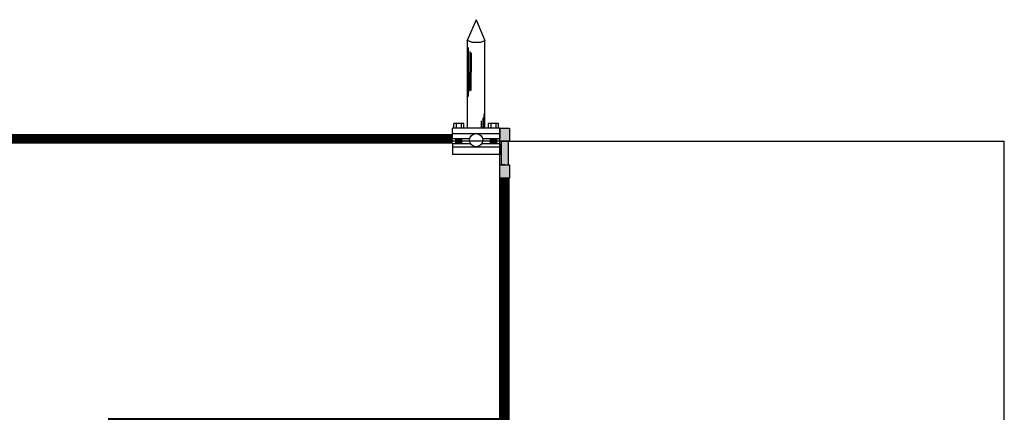
# Model space of a CAD drawing. Units: millimetres. Extents: x -497 to 466, y 8900 to 9112.
# Drawn here: x -23 to -18, y 9061 to 9063 of the extents above; entities that cross this region are included whole.
import ezdxf

# ---------------------------------------------------------------- set-up
doc = ezdxf.new("R2010")
doc.units = ezdxf.units.MM
doc.linetypes.add('Hidden', pattern=[0.714375, 0.47625, -0.238125])
for name, color, linetype in [('C01', 10, 'Continuous'), ('CAPTOR', 10, 'Continuous'), ('CORDOALHA', 200, 'Hidden'), ('G5-PLANTA', 8, 'Continuous'), ('ISOLADOR', 200, 'Continuous')]:
    doc.layers.add(name, color=color, linetype=linetype)

# ---------------------------------------------------------------- blocks, each defined once
blk = doc.blocks.new('FACHADA 01')
at = {"layer": 'G5-PLANTA', "ltscale": 8}
for p, q in [((-6.4994, 9077.8362), (-27.2994, 9077.8362)), ((-6.4994, 9076.3862), (-6.4994, 9077.8362)), ((-6.4994, 9077.8362), (-3.8994, 9077.8362)), ((-3.8994, 9076.3862), (-3.8994, 9077.8362))]:
    blk.add_line(p, q, dxfattribs=at)
blk = doc.blocks.new('A$C3A7E1B01')
at = {"layer": 'ISOLADOR'}
h = blk.add_hatch(color=10, dxfattribs=at)
h.paths.add_polyline_path([(0.0506, 0.2239), (0.0506, 0.1899), (0, 0.1899), (0, 0.2239)])
h.paths.add_polyline_path([(0.0506, 0.2579), (0.0506, 0.2239), (0, 0.2239), (0, 0.2579)])
h = blk.add_hatch(color=10, dxfattribs=at)
h.paths.add_polyline_path([(0.0068, 0.1899), (0.0253, 0.1899), (0.0253, 0.068), (0.0068, 0.068)])
h.paths.add_polyline_path([(0.0253, 0.1899), (0.0437, 0.1899), (0.0437, 0.068), (0.0253, 0.068)])
h = blk.add_hatch(color=10, dxfattribs=at)
h.paths.add_polyline_path([(0.0506, 0.034), (0.0506, 0), (0, 0), (0, 0.034)])
h.paths.add_polyline_path([(0.0506, 0.068), (0.0506, 0.034), (0, 0.034), (0, 0.068)])
at = {"layer": 'ISOLADOR', "color": 10}
for p, q in [((0.0068, 0.1899), (0.0068, 0.068)), ((0.0437, 0.1899), (0.0437, 0.068)), ((0.0253, 0.068), (0.0437, 0.068)), ((0.0253, 0), (0.0068, 0))]:
    blk.add_line(p, q, dxfattribs=at)
for points in [[(0.0506, 0.1899), (0.0506, 0.2579), (0, 0.2579), (0, 0.1899)], [(0.0506, 0), (0.0506, 0.068), (0, 0.068), (0, 0)]]:
    blk.add_lwpolyline(points, close=True, dxfattribs=at)

msp = doc.modelspace()

# ---------------------------------------------------------------- linework, layer by layer
at = {"layer": 'C01'}
for p, q in [((-21.0105, 9062.6553), (-21.0105, 9062.5496)), ((-21.0034, 9062.6493), (-21.0034, 9062.5496)), ((-21.0105, 9062.4505), (-21.0105, 9062.5496)), ((-21.0034, 9062.4549), (-21.0034, 9062.5496)), ((-20.9444, 9062.3133), (-20.9444, 9062.2611)), ((-20.9387, 9062.3345), (-20.9387, 9062.2611)), ((-20.9507, 9062.2611), (-20.9507, 9062.2984))]:
    msp.add_line(p, q, dxfattribs=at)
at = {"layer": 'CAPTOR'}
for p, q in [((-20.979, 9062.8192), (-21.0248, 9062.7128)), ((-20.979, 9062.8192), (-20.9335, 9062.7122)), ((-21.0248, 9062.7128), (-21.0246, 9062.2611)), ((-21.0005, 9062.7039), (-21.0248, 9062.7128)), ((-21.0246, 9062.7127), (-21.0246, 9062.7132)), ((-21.0176, 9062.55), (-21.0176, 9062.6758)), ((-21.0005, 9062.7039), (-20.9549, 9062.7039)), ((-20.9549, 9062.7039), (-20.9335, 9062.7122)), ((-20.9335, 9062.2611), (-20.9335, 9062.7122)), ((-21.0176, 9062.4243), (-21.0176, 9062.55)), ((-21.0997, 9062.206), (-21.0997, 9062.2611)), ((-20.8569, 9062.2611), (-21.0997, 9062.2611)), ((-21.0932, 9062.2611), (-21.0932, 9062.285)), ((-21.0422, 9062.285), (-21.0932, 9062.285)), ((-21.0804, 9062.2611), (-21.0804, 9062.285)), ((-21.0549, 9062.2611), (-21.0549, 9062.285)), ((-21.0422, 9062.2611), (-21.0422, 9062.285)), ((-20.9143, 9062.2611), (-20.9143, 9062.285)), ((-20.8634, 9062.285), (-20.9143, 9062.285)), ((-20.9016, 9062.2611), (-20.9016, 9062.285)), ((-20.8761, 9062.2611), (-20.8761, 9062.285)), ((-20.8634, 9062.2611), (-20.8634, 9062.285)), ((-20.8569, 9062.2611), (-20.8569, 9062.206)), ((-21.0116, 9062.206), (-21.0997, 9062.206)), ((-21.0072, 9062.1805), (-21.0997, 9062.1805)), ((-21.0997, 9062.1805), (-21.0997, 9062.1255)), ((-21.0837, 9062.1805), (-21.0837, 9062.206)), ((-21.0517, 9062.206), (-21.0837, 9062.202)), ((-21.0517, 9062.202), (-21.0837, 9062.1979)), ((-21.0517, 9062.1979), (-21.0837, 9062.1939)), ((-21.0517, 9062.1939), (-21.0837, 9062.1898)), ((-21.0517, 9062.1898), (-21.0837, 9062.1858)), ((-21.0517, 9062.1858), (-21.0837, 9062.1818)), ((-21.0517, 9062.1818), (-21.0614, 9062.1805)), ((-21.0517, 9062.1805), (-21.0517, 9062.206)), ((-20.8569, 9062.1805), (-20.9494, 9062.1805)), ((-20.8569, 9062.206), (-20.9449, 9062.206)), ((-20.9049, 9062.1805), (-20.9049, 9062.206)), ((-20.8728, 9062.206), (-20.9049, 9062.202)), ((-20.8728, 9062.202), (-20.9049, 9062.1979)), ((-20.8728, 9062.1979), (-20.9049, 9062.1939)), ((-20.8728, 9062.1939), (-20.9049, 9062.1898)), ((-20.8728, 9062.1898), (-20.9049, 9062.1858)), ((-20.8728, 9062.1858), (-20.9049, 9062.1818)), ((-20.8728, 9062.1818), (-20.8826, 9062.1805)), ((-20.8728, 9062.1805), (-20.8728, 9062.206)), ((-20.8569, 9062.1805), (-20.8569, 9062.1255)), ((-20.8569, 9062.1255), (-21.0997, 9062.1255))]:
    msp.add_line(p, q, dxfattribs=at)
at = {"layer": 'CORDOALHA', "color": 104, "const_width": 0.05}
for points in [[(-21.0997, 9062.206), (-41.3891, 9062.206)], [(-20.8306, 9062.0031), (-20.8306, 9060.7437), (-22.8511, 9060.7437), (-22.8511, 9060.2816)]]:
    msp.add_lwpolyline(points, dxfattribs=at)
at = {"layer": 'ISOLADOR'}
for p, q in [((-21.0997, 9062.2335), (-20.8569, 9062.2328)), ((-21.0997, 9062.1646), (-20.8569, 9062.1646))]:
    msp.add_line(p, q, dxfattribs=at)
msp.add_circle((-20.9783, 9062.1987), 0.0341, dxfattribs=at)

# ---------------------------------------------------------------- block references
msp.add_blockref('FACHADA 01', (-14.3575, -15.6425))
at = {"layer": 'ISOLADOR', "xscale": -1}
msp.add_blockref('A$C3A7E1B01', (-20.8063, 9062.0031), dxfattribs=at)

doc.saveas('drawing.dxf')
